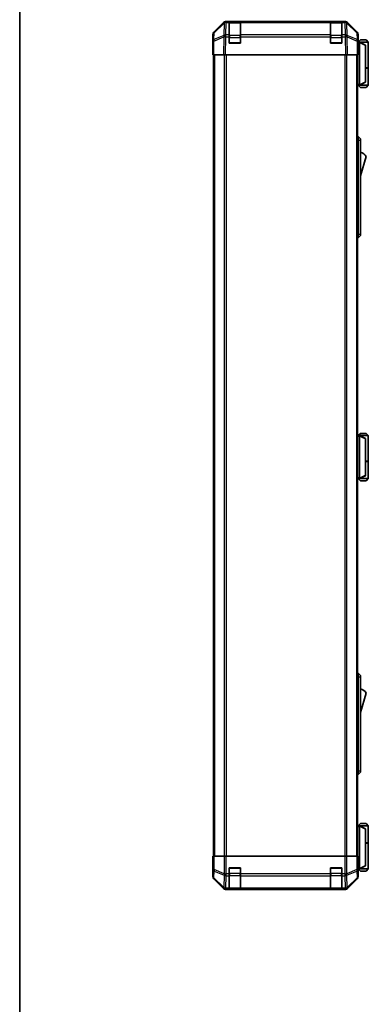
# Model space of a CAD drawing. Units: millimetres. Extents: x 0 to 9815, y -29 to 1686.
# Drawn here: x 2161 to 2401, y 663 to 1344 of the extents above; entities that cross this region are included whole.
import ezdxf

# ---------------------------------------------------------------- set-up
doc = ezdxf.new("R2010")
doc.units = ezdxf.units.MM
doc.header["$LTSCALE"] = 5.5
for name, color, linetype, lineweight in [('Border (ISO)', 7, 'Continuous', 35), ('Visible (ISO)', 7, 'Continuous', 35), ('Visible Narrow (ISO)', 7, 'Continuous', 25)]:
    doc.layers.add(name, color=color, linetype=linetype, lineweight=lineweight)

# ---------------------------------------------------------------- blocks, each defined once
blk = doc.blocks.new('図面枠 tk図枠')
at = {"layer": 'Border (ISO)'}
blk.add_line((14.5, 289), (14.5, 8), dxfattribs=at)

msp = doc.modelspace()

# ---------------------------------------------------------------- linework, layer by layer
at = {"layer": 'Visible (ISO)'}
for p, q in [((2294.564, 1334.968), (2301.394, 1341.798)), ((2301.79, 1341.804), (2294.824, 1334.959)), ((2301.796, 1341.81), (2301.79, 1341.804)), ((2302.808, 1342.384), (2303.198, 1342.384)), ((2305.178, 1342.384), (2303.198, 1342.384)), ((2305.678, 1342.384), (2305.178, 1342.384)), ((2305.178, 1342.384), (2305.178, 1341.798)), ((2305.178, 1333.186), (2305.178, 1341.798)), ((2312.878, 1342.184), (2305.478, 1342.184)), ((2305.678, 1342.384), (2312.678, 1342.384)), ((2313.178, 1342.384), (2312.678, 1342.384)), ((2313.178, 1341.798), (2313.178, 1342.384)), ((2375.178, 1342.384), (2313.178, 1342.384)), ((2313.178, 1341.798), (2313.178, 1333.186)), ((2375.678, 1342.384), (2375.178, 1342.384)), ((2375.178, 1342.384), (2375.178, 1341.798)), ((2375.178, 1333.186), (2375.178, 1341.798)), ((2382.878, 1342.184), (2375.478, 1342.184)), ((2375.678, 1342.384), (2382.678, 1342.384)), ((2383.178, 1342.384), (2382.678, 1342.384)), ((2383.178, 1341.798), (2383.178, 1342.384)), ((2385.159, 1342.384), (2383.178, 1342.384)), ((2383.178, 1341.798), (2383.178, 1333.186)), ((2385.159, 1342.384), (2385.549, 1342.384)), ((2386.567, 1341.804), (2386.561, 1341.81)), ((2393.533, 1334.959), (2386.567, 1341.804)), ((2386.963, 1341.798), (2393.793, 1334.968)), ((2293.978, 1324.384), (2293.978, 1333.554)), ((2294.145, 1328.906), (2293.978, 1319.384)), ((2294.226, 1333.567), (2294.145, 1328.906)), ((2305.178, 1333.186), (2305.178, 1331.807)), ((2305.178, 1327.884), (2305.178, 1331.807)), ((2313.178, 1331.807), (2313.178, 1333.186)), ((2313.178, 1331.807), (2313.178, 1327.884)), ((2375.178, 1333.186), (2375.178, 1331.807)), ((2375.178, 1327.884), (2375.178, 1331.807)), ((2383.178, 1331.807), (2383.178, 1333.186)), ((2383.178, 1331.807), (2383.178, 1327.884)), ((2394.212, 1328.906), (2394.131, 1333.567)), ((2394.378, 1319.384), (2394.212, 1328.906)), ((2394.221, 1328.384), (2394.378, 1328.384)), ((2395.378, 1328.184), (2394.225, 1328.184)), ((2394.378, 1328.384), (2394.378, 1333.554)), ((2395.878, 1329.684), (2394.378, 1328.184)), ((2401.378, 1328.184), (2395.378, 1328.184)), ((2399.378, 1326.184), (2395.378, 1328.184)), ((2395.378, 1328.184), (2395.378, 1328.184)), ((2395.378, 1327.684), (2395.378, 1298.884)), ((2395.878, 1329.684), (2399.878, 1329.684)), ((2399.878, 1329.684), (2401.378, 1328.184)), ((2401.378, 1328.184), (2401.378, 1310.384)), ((2293.978, 1324.384), (2294.066, 1324.384)), ((2312.678, 1327.384), (2305.678, 1327.384)), ((2382.678, 1327.384), (2375.678, 1327.384)), ((2399.378, 1326.184), (2399.378, 1325.82)), ((2399.378, 1300.748), (2399.378, 1325.82)), ((2294.564, 1319.384), (2293.978, 1319.384)), ((2294.478, 1319.384), (2294.478, 765.384)), ((2294.564, 1319.384), (2301.394, 1319.384)), ((2302.808, 1319.384), (2301.394, 1319.384)), ((2302.808, 1319.384), (2385.549, 1319.384)), ((2386.963, 1319.384), (2385.549, 1319.384)), ((2386.963, 1319.384), (2393.793, 1319.384)), ((2394.378, 1319.384), (2393.793, 1319.384)), ((2393.878, 1319.384), (2393.878, 765.384)), ((2399.378, 1310.384), (2401.378, 1310.384)), ((2399.378, 1310.184), (2401.378, 1310.184)), ((2400.878, 1310.184), (2400.878, 1310.384)), ((2401.378, 1310.184), (2401.378, 1298.384)), ((2395.378, 1298.384), (2399.378, 1300.384)), ((2399.378, 1300.748), (2399.378, 1300.384)), ((2393.878, 1298.384), (2395.378, 1298.384)), ((2395.878, 1296.884), (2394.378, 1298.384)), ((2395.378, 1298.384), (2395.378, 1298.384)), ((2395.378, 1298.384), (2401.378, 1298.384)), ((2399.878, 1296.884), (2395.878, 1296.884)), ((2399.878, 1296.884), (2401.378, 1298.384)), ((2393.878, 1262.884), (2394.378, 1262.884)), ((2394.378, 1260.384), (2394.378, 1262.884)), ((2394.378, 1262.884), (2395.978, 1261.384)), ((2394.378, 1260.384), (2394.378, 1195.384)), ((2395.978, 1261.384), (2395.978, 1260.384)), ((2395.978, 1195.384), (2395.978, 1260.384)), ((2395.978, 1235.634), (2399.978, 1249.134)), ((2393.878, 1192.884), (2394.378, 1192.884)), ((2394.378, 1192.884), (2394.378, 1195.384)), ((2394.378, 1192.884), (2395.978, 1194.384)), ((2395.978, 1195.384), (2395.978, 1194.384)), ((2395.378, 1056.184), (2393.878, 1056.184)), ((2395.878, 1057.684), (2394.378, 1056.184)), ((2401.378, 1056.184), (2395.378, 1056.184)), ((2399.378, 1054.184), (2395.378, 1056.184)), ((2395.378, 1056.184), (2395.378, 1056.184)), ((2395.378, 1055.684), (2395.378, 1026.884)), ((2395.878, 1057.684), (2399.878, 1057.684)), ((2399.878, 1057.684), (2401.378, 1056.184)), ((2401.378, 1056.184), (2401.378, 1038.384)), ((2399.378, 1054.184), (2399.378, 1053.82)), ((2399.378, 1028.748), (2399.378, 1053.82)), ((2399.378, 1038.384), (2401.378, 1038.384)), ((2399.378, 1038.184), (2401.378, 1038.184)), ((2400.878, 1038.184), (2400.878, 1038.384)), ((2401.378, 1038.184), (2401.378, 1026.384)), ((2395.378, 1026.384), (2399.378, 1028.384)), ((2399.378, 1028.748), (2399.378, 1028.384)), ((2393.878, 1026.384), (2395.378, 1026.384)), ((2395.878, 1024.884), (2394.378, 1026.384)), ((2395.378, 1026.384), (2395.378, 1026.384)), ((2395.378, 1026.384), (2401.378, 1026.384)), ((2399.878, 1024.884), (2395.878, 1024.884)), ((2399.878, 1024.884), (2401.378, 1026.384)), ((2393.878, 891.884), (2394.378, 891.884)), ((2394.378, 889.384), (2394.378, 891.884)), ((2394.378, 891.884), (2395.978, 890.384)), ((2394.378, 889.384), (2394.378, 824.384)), ((2395.978, 890.384), (2395.978, 889.384)), ((2395.978, 824.384), (2395.978, 889.384)), ((2395.978, 864.634), (2399.978, 878.134)), ((2394.378, 821.884), (2394.378, 824.384)), ((2395.978, 824.384), (2395.978, 823.384)), ((2393.878, 821.884), (2394.378, 821.884)), ((2394.378, 821.884), (2395.978, 823.384)), ((2395.378, 786.384), (2393.878, 786.384)), ((2395.878, 787.884), (2394.378, 786.384)), ((2399.378, 784.384), (2395.378, 786.384)), ((2395.378, 786.384), (2395.378, 786.384)), ((2395.378, 786.384), (2401.378, 786.384)), ((2395.378, 757.084), (2395.378, 785.884)), ((2399.878, 787.884), (2395.878, 787.884)), ((2399.378, 784.384), (2399.378, 784.02)), ((2399.378, 784.02), (2399.378, 758.948)), ((2399.878, 787.884), (2401.378, 786.384)), ((2401.378, 786.384), (2401.378, 774.584)), ((2399.378, 774.584), (2401.378, 774.584)), ((2399.378, 774.384), (2401.378, 774.384)), ((2400.878, 774.384), (2400.878, 774.584)), ((2401.378, 774.384), (2401.378, 756.584)), ((2294.226, 765.384), (2294.066, 765.384)), ((2294.066, 765.384), (2294.066, 762.384)), ((2294.226, 765.384), (2294.824, 765.384)), ((2301.796, 765.384), (2294.824, 765.384)), ((2301.796, 765.384), (2303.198, 765.384)), ((2303.198, 765.384), (2385.159, 765.384)), ((2385.159, 765.384), (2386.561, 765.384)), ((2393.533, 765.384), (2386.561, 765.384)), ((2393.533, 765.384), (2394.131, 765.384)), ((2394.131, 765.384), (2394.221, 765.384)), ((2394.221, 761.384), (2394.221, 765.384)), ((2293.978, 760.384), (2293.978, 751.214)), ((2294.031, 760.384), (2293.978, 760.384)), ((2305.178, 753.212), (2305.178, 756.884)), ((2305.678, 757.384), (2312.678, 757.384)), ((2313.178, 756.884), (2313.178, 753.212)), ((2375.178, 753.212), (2375.178, 756.884)), ((2375.678, 757.384), (2382.678, 757.384)), ((2383.178, 756.884), (2383.178, 753.212)), ((2394.284, 756.584), (2395.378, 756.584)), ((2394.378, 756.384), (2394.309, 756.384)), ((2395.878, 755.084), (2394.378, 756.584)), ((2394.378, 756.384), (2394.378, 751.214)), ((2395.378, 756.584), (2399.378, 758.584)), ((2401.378, 756.584), (2395.378, 756.584)), ((2395.378, 756.584), (2395.378, 756.584)), ((2399.378, 758.948), (2399.378, 758.584)), ((2399.878, 755.084), (2401.378, 756.584)), ((2294.564, 749.8), (2301.394, 742.97)), ((2305.178, 753.212), (2305.178, 751.798)), ((2305.178, 743.186), (2305.178, 751.798)), ((2313.178, 751.798), (2313.178, 753.212)), ((2313.178, 751.798), (2313.178, 743.186)), ((2375.178, 753.212), (2375.178, 751.798)), ((2375.178, 743.186), (2375.178, 751.798)), ((2383.178, 751.798), (2383.178, 753.212)), ((2383.178, 751.798), (2383.178, 743.186)), ((2386.963, 742.97), (2393.793, 749.8)), ((2395.878, 755.084), (2399.878, 755.084)), ((2302.808, 742.384), (2385.549, 742.384)), ((2305.178, 743.186), (2305.178, 742.601)), ((2305.178, 742.532), (2305.178, 742.601)), ((2305.478, 742.584), (2312.878, 742.584)), ((2312.678, 742.524), (2305.678, 742.524)), ((2313.178, 742.601), (2313.178, 743.186)), ((2313.178, 742.601), (2313.178, 742.532)), ((2375.178, 743.186), (2375.178, 742.601)), ((2375.178, 742.532), (2375.178, 742.601)), ((2375.478, 742.584), (2382.878, 742.584)), ((2382.678, 742.524), (2375.678, 742.524)), ((2383.178, 742.601), (2383.178, 743.186)), ((2383.178, 742.601), (2383.178, 742.532))]:
    msp.add_line(p, q, dxfattribs=at)
for centre, radius, start, end in [((2303.198, 1340.384), 2, 90, 134.5), ((2305.478, 1341.884), 0.3, 90, 180), ((2312.878, 1341.884), 0.3, 0, 90), ((2375.478, 1341.884), 0.3, 90, 180), ((2382.878, 1341.884), 0.3, 0, 90), ((2385.159, 1340.384), 2, 45.5, 90), ((2296.226, 1333.532), 2, 134.5, 179), ((2392.131, 1333.532), 2, 1, 45.5), ((2305.678, 1327.884), 0.5, 180, 270), ((2312.678, 1327.884), 0.5, 270, 0), ((2375.678, 1327.884), 0.5, 180, 270), ((2382.678, 1327.884), 0.5, 270, 0), ((2393.736, 1244.977), 7.5, 33.658882, 72.601323), ((2393.736, 873.977), 7.5, 33.658882, 72.601323), ((2305.678, 756.884), 0.5, 90, 180), ((2312.678, 756.884), 0.5, 0, 90), ((2375.678, 756.884), 0.5, 90, 180), ((2382.678, 756.884), 0.5, 0, 90), ((2305.478, 742.884), 0.3, 180, 270), ((2312.878, 742.884), 0.3, 270, 0), ((2375.478, 742.884), 0.3, 180, 270), ((2382.878, 742.884), 0.3, 270, 0)]:
    msp.add_arc(centre, radius, start, end, dxfattribs=at)
for centre, major_axis, ratio, start_param, end_param in [((2302.809, 1340.384), (-1.415, 1.415), 0.9996955, 5.4979394, 6.2831853), ((2385.548, 1340.384), (1.415, 1.415), 0.9996955, 0, 0.7852459), ((2295.979, 1333.554), (-1.415, 1.415), 0.9996955, 0, 0.7852459), ((2392.378, 1333.554), (1.415, 1.415), 0.9996955, 5.4979394, 6.2831853), ((2394.309, 1323.384), (0, 5), 0.0174551, 0, 0.2837941), ((2395.778, 1327.684), (0, 0.5), 0.8, 1.3090421, 1.5707963), ((2294.031, 1322.384), (0, 2), 0.0174551, 5.4977871, 6.2831853), ((2395.778, 1298.884), (0, 0.5), 0.8, 1.5707963, 1.8325506), ((2395.778, 1055.684), (0, 0.5), 0.8, 1.3090421, 1.5707963), ((2395.778, 1026.884), (0, 0.5), 0.8, 1.5707963, 1.8325506), ((2395.778, 785.884), (0, 0.5), 0.8, 1.3090421, 1.5707963), ((2294.031, 762.384), (0, -2), 0.0174551, 0, 1.5707963), ((2394.309, 761.384), (0, -5), 0.0174551, 4.712389, 6.2831853), ((2395.778, 757.084), (0, 0.5), 0.8, 1.5707963, 1.8325506), ((2295.979, 751.214), (-1.415, -1.415), 0.9996955, 5.4979394, 6.2831853), ((2392.378, 751.214), (1.415, -1.415), 0.9996955, 0, 0.7852459), ((2302.809, 744.384), (-1.415, -1.415), 0.9996955, 0, 0.7852459), ((2305.678, 742.532), (0.5, 0), 0.0174551, 3.1415927, 4.712389), ((2312.678, 742.532), (0.5, 0), 0.0174551, 4.712389, 6.2831853), ((2375.678, 742.532), (0.5, 0), 0.0174551, 3.1415927, 4.712389), ((2382.678, 742.532), (0.5, 0), 0.0174551, 4.712389, 6.2831853), ((2385.548, 744.384), (1.415, -1.415), 0.9996955, 5.4979394, 6.2831853)]:
    msp.add_ellipse(centre, major_axis=major_axis, ratio=ratio, start_param=start_param, end_param=end_param, dxfattribs=at)
for points, knots in [([(2395.392, 1327.813), (2395.404, 1327.869), (2395.41, 1327.922), (2395.414, 1328.019), (2395.411, 1328.062), (2395.4, 1328.124), (2395.393, 1328.146), (2395.381, 1328.177), (2395.376, 1328.184), (2395.378, 1328.184)], [0, 0, 0, 0, 0.017679627, 0.017679627, 0.035558935, 0.035558935, 0.050819732, 0.050819732, 0.067087317, 0.067087317, 0.067087317, 0.067087317]), ([(2395.378, 1298.384), (2395.376, 1298.384), (2395.38, 1298.39), (2395.393, 1298.419), (2395.402, 1298.447), (2395.412, 1298.521), (2395.414, 1298.561), (2395.41, 1298.653), (2395.403, 1298.703), (2395.392, 1298.755)], [0, 0, 0, 0, 0.012919423, 0.012919423, 0.029223517, 0.029223517, 0.042286171, 0.042286171, 0.055456522, 0.055456522, 0.055456522, 0.055456522]), ([(2395.392, 1055.813), (2395.404, 1055.869), (2395.41, 1055.922), (2395.414, 1056.019), (2395.411, 1056.062), (2395.4, 1056.124), (2395.393, 1056.146), (2395.381, 1056.177), (2395.376, 1056.184), (2395.378, 1056.184)], [0, 0, 0, 0, 0.017679627, 0.017679627, 0.035558935, 0.035558935, 0.050819732, 0.050819732, 0.067087317, 0.067087317, 0.067087317, 0.067087317]), ([(2395.378, 1026.384), (2395.376, 1026.384), (2395.38, 1026.39), (2395.393, 1026.419), (2395.402, 1026.447), (2395.412, 1026.521), (2395.414, 1026.561), (2395.41, 1026.653), (2395.403, 1026.703), (2395.392, 1026.755)], [0, 0, 0, 0, 0.012919423, 0.012919423, 0.029223517, 0.029223517, 0.042286171, 0.042286171, 0.055456522, 0.055456522, 0.055456522, 0.055456522]), ([(2395.392, 786.013), (2395.404, 786.069), (2395.41, 786.122), (2395.414, 786.219), (2395.411, 786.262), (2395.4, 786.324), (2395.393, 786.346), (2395.381, 786.377), (2395.376, 786.384), (2395.378, 786.384)], [0, 0, 0, 0, 0.017679627, 0.017679627, 0.035558935, 0.035558935, 0.050819732, 0.050819732, 0.067087317, 0.067087317, 0.067087317, 0.067087317]), ([(2395.378, 756.584), (2395.376, 756.584), (2395.38, 756.59), (2395.393, 756.619), (2395.402, 756.647), (2395.412, 756.721), (2395.414, 756.761), (2395.41, 756.853), (2395.403, 756.903), (2395.392, 756.955)], [0, 0, 0, 0, 0.012919423, 0.012919423, 0.029223517, 0.029223517, 0.042286171, 0.042286171, 0.055456522, 0.055456522, 0.055456522, 0.055456522])]:
    msp.add_open_spline(points, degree=3, knots=knots, dxfattribs=at)
at = {"layer": 'Visible Narrow (ISO)'}
for p, q in [((2294.82, 1334.551), (2301.786, 1341.396)), ((2301.786, 1341.396), (2301.636, 1332.79)), ((2303.041, 1333.186), (2303.191, 1341.792)), ((2303.191, 1341.792), (2303.198, 1341.798)), ((2303.198, 1341.798), (2303.198, 1342.384)), ((2303.198, 1341.798), (2305.178, 1341.798)), ((2305.478, 1342.184), (2305.478, 1341.598)), ((2305.478, 1332.77), (2305.478, 1341.598)), ((2305.478, 1341.598), (2312.878, 1341.598)), ((2305.678, 1342.184), (2305.678, 1342.384)), ((2312.678, 1342.384), (2312.678, 1342.184)), ((2312.878, 1341.598), (2312.878, 1342.184)), ((2312.878, 1341.598), (2312.878, 1332.77)), ((2313.178, 1341.798), (2375.178, 1341.798)), ((2375.478, 1342.184), (2375.478, 1341.598)), ((2375.478, 1332.77), (2375.478, 1341.598)), ((2375.478, 1341.598), (2382.878, 1341.598)), ((2375.678, 1342.184), (2375.678, 1342.384)), ((2382.678, 1342.384), (2382.678, 1342.184)), ((2382.878, 1341.598), (2382.878, 1342.184)), ((2382.878, 1341.598), (2382.878, 1332.77)), ((2383.178, 1341.798), (2385.159, 1341.798)), ((2385.159, 1342.384), (2385.159, 1341.798)), ((2385.159, 1341.798), (2385.165, 1341.792)), ((2385.165, 1341.792), (2385.316, 1333.186)), ((2386.721, 1332.79), (2386.571, 1341.396)), ((2386.571, 1341.396), (2393.537, 1334.551)), ((2294.739, 1329.889), (2294.82, 1334.551)), ((2393.537, 1334.551), (2393.618, 1329.889)), ((2294.564, 1319.384), (2294.731, 1328.92)), ((2294.731, 1328.92), (2301.611, 1331.798)), ((2301.619, 1332.767), (2294.739, 1329.889)), ((2301.611, 1331.798), (2301.394, 1319.384)), ((2301.636, 1332.79), (2301.619, 1332.767)), ((2302.808, 1319.384), (2303.024, 1331.783)), ((2303.024, 1331.783), (2303.041, 1331.807)), ((2305.178, 1333.186), (2303.041, 1333.186)), ((2303.041, 1331.807), (2303.041, 1333.186)), ((2303.041, 1331.807), (2305.178, 1331.807)), ((2305.478, 1331.356), (2305.178, 1331.356)), ((2305.22, 1327.684), (2305.478, 1327.684)), ((2305.478, 1332.77), (2305.478, 1331.356)), ((2312.878, 1332.77), (2305.478, 1332.77)), ((2305.478, 1327.684), (2305.478, 1331.356)), ((2305.478, 1331.356), (2312.878, 1331.356)), ((2305.478, 1327.684), (2305.478, 1327.426)), ((2312.878, 1327.684), (2305.478, 1327.684)), ((2312.878, 1331.356), (2312.878, 1332.77)), ((2313.178, 1331.356), (2312.878, 1331.356)), ((2312.878, 1331.356), (2312.878, 1327.684)), ((2312.878, 1327.684), (2313.137, 1327.684)), ((2312.878, 1327.426), (2312.878, 1327.684)), ((2375.178, 1333.186), (2313.178, 1333.186)), ((2313.178, 1331.807), (2375.178, 1331.807)), ((2375.478, 1331.356), (2375.178, 1331.356)), ((2375.22, 1327.684), (2375.478, 1327.684)), ((2375.478, 1332.77), (2375.478, 1331.356)), ((2382.878, 1332.77), (2375.478, 1332.77)), ((2375.478, 1327.684), (2375.478, 1331.356)), ((2375.478, 1331.356), (2382.878, 1331.356)), ((2375.478, 1327.684), (2375.478, 1327.426)), ((2382.878, 1327.684), (2375.478, 1327.684)), ((2382.878, 1331.356), (2382.878, 1332.77)), ((2383.178, 1331.356), (2382.878, 1331.356)), ((2382.878, 1331.356), (2382.878, 1327.684)), ((2382.878, 1327.684), (2383.137, 1327.684)), ((2382.878, 1327.426), (2382.878, 1327.684)), ((2385.316, 1333.186), (2383.178, 1333.186)), ((2383.178, 1331.807), (2385.316, 1331.807)), ((2385.316, 1333.186), (2385.316, 1331.807)), ((2385.316, 1331.807), (2385.332, 1331.783)), ((2385.332, 1331.783), (2385.549, 1319.384)), ((2386.738, 1332.767), (2386.721, 1332.79)), ((2393.618, 1329.889), (2386.738, 1332.767)), ((2386.963, 1319.384), (2386.746, 1331.798)), ((2386.746, 1331.798), (2393.626, 1328.92)), ((2393.626, 1328.92), (2393.793, 1319.384)), ((2394.234, 1327.684), (2395.378, 1327.684)), ((2395.392, 1327.813), (2399.378, 1325.82)), ((2295.064, 1319.384), (2295.064, 765.384)), ((2301.893, 1319.384), (2301.893, 765.384)), ((2303.307, 765.384), (2303.307, 1319.384)), ((2385.05, 1319.384), (2385.05, 765.384)), ((2386.464, 765.384), (2386.464, 1319.384)), ((2393.293, 1319.384), (2393.293, 765.384)), ((2399.378, 1300.748), (2395.392, 1298.755)), ((2395.378, 1298.884), (2393.878, 1298.884)), ((2393.878, 1260.384), (2394.378, 1260.384)), ((2394.378, 1260.384), (2395.978, 1260.384)), ((2393.878, 1195.384), (2394.378, 1195.384)), ((2394.378, 1195.384), (2395.978, 1195.384)), ((2393.878, 1055.684), (2395.378, 1055.684)), ((2395.392, 1055.813), (2399.378, 1053.82)), ((2399.378, 1028.748), (2395.392, 1026.755)), ((2395.378, 1026.884), (2393.878, 1026.884)), ((2393.878, 889.384), (2394.378, 889.384)), ((2394.378, 889.384), (2395.978, 889.384)), ((2393.878, 824.384), (2394.378, 824.384)), ((2394.378, 824.384), (2395.978, 824.384)), ((2393.878, 785.884), (2395.378, 785.884)), ((2395.392, 786.013), (2399.378, 784.02)), ((2294.226, 765.384), (2294.226, 756.041)), ((2294.824, 756.041), (2294.824, 765.384)), ((2301.796, 765.384), (2301.796, 753.212)), ((2303.198, 753.212), (2303.198, 765.384)), ((2385.159, 765.384), (2385.159, 753.212)), ((2386.561, 753.212), (2386.561, 765.384)), ((2393.533, 765.384), (2393.533, 756.041)), ((2394.131, 756.041), (2394.131, 765.384)), ((2294.226, 756.041), (2294.145, 751.38)), ((2294.226, 756.041), (2294.824, 756.041)), ((2301.79, 753.206), (2294.824, 756.041)), ((2305.478, 757.084), (2305.22, 757.084)), ((2305.478, 757.342), (2305.478, 757.084)), ((2305.478, 757.084), (2312.878, 757.084)), ((2305.478, 753.412), (2305.478, 757.084)), ((2312.878, 757.084), (2312.878, 757.342)), ((2313.137, 757.084), (2312.878, 757.084)), ((2312.878, 757.084), (2312.878, 753.412)), ((2375.478, 757.084), (2375.22, 757.084)), ((2375.478, 757.342), (2375.478, 757.084)), ((2375.478, 757.084), (2382.878, 757.084)), ((2375.478, 753.412), (2375.478, 757.084)), ((2382.878, 757.084), (2382.878, 757.342)), ((2383.137, 757.084), (2382.878, 757.084)), ((2382.878, 757.084), (2382.878, 753.412)), ((2393.533, 756.041), (2386.567, 753.206)), ((2393.533, 756.041), (2394.131, 756.041)), ((2394.212, 751.38), (2394.131, 756.041)), ((2395.378, 757.084), (2394.264, 757.084)), ((2399.378, 758.948), (2395.392, 756.955)), ((2294.145, 751.38), (2293.978, 751.214)), ((2294.564, 749.8), (2294.731, 749.966)), ((2294.731, 749.966), (2301.611, 743.186)), ((2294.739, 750.386), (2294.82, 755.047)), ((2301.619, 743.606), (2294.739, 750.386)), ((2294.82, 755.047), (2301.786, 752.212)), ((2301.786, 752.212), (2301.636, 743.607)), ((2301.796, 753.212), (2301.79, 753.206)), ((2301.796, 753.212), (2303.198, 753.212)), ((2303.041, 743.186), (2303.191, 751.792)), ((2303.191, 751.792), (2303.198, 751.798)), ((2305.178, 753.212), (2303.198, 753.212)), ((2303.198, 751.798), (2303.198, 753.212)), ((2303.198, 751.798), (2305.178, 751.798)), ((2305.478, 753.412), (2305.178, 753.412)), ((2305.478, 753.412), (2305.478, 751.998)), ((2312.878, 753.412), (2305.478, 753.412)), ((2305.478, 743.17), (2305.478, 751.998)), ((2305.478, 751.998), (2312.878, 751.998)), ((2313.178, 753.412), (2312.878, 753.412)), ((2312.878, 751.998), (2312.878, 753.412)), ((2312.878, 751.998), (2312.878, 743.17)), ((2375.178, 753.212), (2313.178, 753.212)), ((2313.178, 751.798), (2375.178, 751.798)), ((2375.478, 753.412), (2375.178, 753.412)), ((2375.478, 753.412), (2375.478, 751.998)), ((2382.878, 753.412), (2375.478, 753.412)), ((2375.478, 743.17), (2375.478, 751.998)), ((2375.478, 751.998), (2382.878, 751.998)), ((2383.178, 753.412), (2382.878, 753.412)), ((2382.878, 751.998), (2382.878, 753.412)), ((2382.878, 751.998), (2382.878, 743.17)), ((2385.159, 753.212), (2383.178, 753.212)), ((2383.178, 751.798), (2385.159, 751.798)), ((2385.159, 753.212), (2385.159, 751.798)), ((2385.159, 753.212), (2386.561, 753.212)), ((2385.159, 751.798), (2385.165, 751.792)), ((2385.165, 751.792), (2385.316, 743.186)), ((2386.567, 753.206), (2386.561, 753.212)), ((2386.571, 752.212), (2393.537, 755.047)), ((2386.721, 743.607), (2386.571, 752.212)), ((2393.618, 750.386), (2386.738, 743.606)), ((2386.746, 743.186), (2393.626, 749.966)), ((2393.537, 755.047), (2393.618, 750.386)), ((2393.626, 749.966), (2393.793, 749.8)), ((2394.378, 751.214), (2394.212, 751.38)), ((2301.611, 743.186), (2301.394, 742.97)), ((2301.636, 743.607), (2301.619, 743.606)), ((2302.808, 742.384), (2303.024, 742.6)), ((2303.024, 742.6), (2303.041, 742.601)), ((2305.178, 743.186), (2303.041, 743.186)), ((2303.041, 742.601), (2303.041, 743.186)), ((2303.041, 742.601), (2305.178, 742.601)), ((2305.478, 743.17), (2305.478, 742.584)), ((2312.878, 743.17), (2305.478, 743.17)), ((2305.678, 742.524), (2305.678, 742.584)), ((2312.678, 742.584), (2312.678, 742.524)), ((2312.878, 742.584), (2312.878, 743.17)), ((2375.178, 743.186), (2313.178, 743.186)), ((2313.178, 742.601), (2375.178, 742.601)), ((2375.478, 743.17), (2375.478, 742.584)), ((2382.878, 743.17), (2375.478, 743.17)), ((2375.678, 742.524), (2375.678, 742.584)), ((2382.678, 742.584), (2382.678, 742.524)), ((2382.878, 742.584), (2382.878, 743.17)), ((2385.316, 743.186), (2383.178, 743.186)), ((2383.178, 742.601), (2385.316, 742.601)), ((2385.316, 743.186), (2385.316, 742.601)), ((2385.316, 742.601), (2385.332, 742.6)), ((2385.332, 742.6), (2385.549, 742.384)), ((2386.738, 743.606), (2386.721, 743.607)), ((2386.963, 742.97), (2386.746, 743.186))]:
    msp.add_line(p, q, dxfattribs=at)
for centre, major_axis, ratio, start_param, end_param in [((2303.191, 1340.377), (-1.402, 1.427), 0.2788133, 0, 0.5438834), ((2303.191, 1340.377), (2, -0.035), 0.7070529, 1.5831374, 2.362365), ((2303.191, 1340.377), (-1.402, 1.427), 0.573962, 5.2410113, 6.2831853), ((2303.198, 1340.384), (-1.402, 1.427), 0.573962, 5.2410113, 6.2831853), ((2305.478, 1341.386), (-0.3, 0), 0.7071068, 4.712389, 6.2831853), ((2312.878, 1341.386), (0.3, 0), 0.7071068, 0, 1.5707963), ((2375.478, 1341.386), (-0.3, 0), 0.7071068, 4.712389, 6.2831853), ((2382.878, 1341.386), (0.3, 0), 0.7071068, 0, 1.5707963), ((2385.159, 1340.384), (1.402, 1.427), 0.573962, 0, 1.042174), ((2385.165, 1340.377), (1.402, 1.427), 0.573962, 0, 1.042174), ((2385.165, 1340.377), (2, 0.035), 0.7070529, 0.7792276, 1.5584553), ((2385.165, 1340.377), (1.402, 1.427), 0.2788133, 5.7393019, 6.2831853), ((2296.226, 1333.532), (-2, 0.035), 0.7070529, 5.5039577, 6.2831853), ((2296.226, 1333.532), (-1.402, 1.427), 0.2788133, 0, 0.5438834), ((2392.131, 1333.532), (1.402, 1.427), 0.2788133, 5.7393019, 6.2831853), ((2392.131, 1333.532), (2, 0.035), 0.7070529, 0, 0.7792276), ((2296.144, 1328.871), (-2, 0.035), 0.7070529, 5.5039577, 6.2831853), ((2296.144, 1328.871), (-2, 0.035), 0.0174497, 5.4979394, 6.2831853), ((2296.144, 1328.871), (0.772, -1.845), 0.6726674, 3.8779516, 4.4123662), ((2303.024, 1331.749), (-0.772, 1.845), 0.6726674, 0.736359, 1.2707735), ((2303.024, 1331.749), (2, -0.035), 0.0174497, 1.5711009, 2.3563468), ((2303.024, 1331.749), (1.629, -1.16), 0.0142155, 1.580922, 2.6214622), ((2303.041, 1331.772), (-2, 0.035), 0.7070529, 4.72473, 5.5039577), ((2303.041, 1331.772), (1.629, -1.16), 0.0142155, 1.580922, 2.6214622), ((2305.478, 1332.558), (-0.3, 0), 0.7071068, 4.712389, 6.2831853), ((2312.878, 1332.558), (0.3, 0), 0.7071068, 0, 1.5707963), ((2375.478, 1332.558), (-0.3, 0), 0.7071068, 4.712389, 6.2831853), ((2382.878, 1332.558), (0.3, 0), 0.7071068, 0, 1.5707963), ((2385.316, 1331.772), (-2, -0.035), 0.7070529, 3.9208203, 4.700048), ((2385.316, 1331.772), (-1.629, -1.16), 0.0142155, 3.6617231, 4.7022633), ((2385.332, 1331.749), (-1.629, -1.16), 0.0142155, 3.6617231, 4.7022633), ((2385.332, 1331.749), (2, 0.035), 0.0174497, 0.7852459, 1.5704917), ((2385.332, 1331.749), (-0.772, -1.845), 0.6726674, 1.8708192, 2.4052337), ((2392.213, 1328.871), (-0.772, -1.845), 0.6726674, 1.8708192, 2.4052337), ((2392.213, 1328.871), (2, 0.035), 0.7070529, 0, 0.7792276), ((2392.213, 1328.871), (2, 0.035), 0.0174497, 0, 0.7852459), ((2296.226, 756.041), (-2, 0.035), 0.7070529, 0.0246821, 0.8039097), ((2296.226, 756.041), (-0.754, -1.852), 0.6731149, 4.9798151, 5.5236985), ((2392.131, 756.041), (-0.754, 1.852), 0.6731149, 3.9010795, 4.4449628), ((2392.131, 756.041), (2, 0.035), 0.7070529, 5.4792756, 6.2585033), ((2296.144, 751.38), (-2, 0.035), 0.7070529, 0.0246821, 0.8039097), ((2296.144, 751.38), (1.414, -1.414), 0.9996955, 3.9271431, 4.712389), ((2296.144, 751.38), (-1.404, -1.425), 0.2855304, 5.7230183, 6.2574328), ((2303.191, 753.206), (0.754, 1.852), 0.6731149, 1.8382225, 2.3821058), ((2303.191, 753.206), (2, -0.035), 0.7070529, 3.9455024, 4.72473), ((2303.191, 753.206), (-1.402, 1.427), 0.573962, 1.0572447, 2.0994187), ((2303.198, 753.212), (-1.402, 1.427), 0.573962, 1.0572447, 2.0994187), ((2305.478, 752.21), (-0.3, 0), 0.7071068, 0, 1.5707963), ((2312.878, 752.21), (0.3, 0), 0.7071068, 4.712389, 6.2831853), ((2375.478, 752.21), (-0.3, 0), 0.7071068, 0, 1.5707963), ((2382.878, 752.21), (0.3, 0), 0.7071068, 4.712389, 6.2831853), ((2385.159, 753.212), (1.402, 1.427), 0.573962, 4.1837666, 5.2259406), ((2385.165, 753.206), (1.402, 1.427), 0.573962, 4.1837666, 5.2259406), ((2385.165, 753.206), (2, 0.035), 0.7070529, 4.700048, 5.4792756), ((2385.165, 753.206), (0.754, -1.852), 0.6731149, 0.7594868, 1.3033702), ((2392.213, 751.38), (2, 0.035), 0.7070529, 5.4792756, 6.2585033), ((2392.213, 751.38), (1.404, -1.425), 0.2855304, 0.0257525, 0.560167), ((2392.213, 751.38), (1.414, 1.414), 0.9996955, 4.712389, 5.4976349), ((2303.024, 744.6), (-1.404, -1.425), 0.2855304, 5.7230183, 6.2574328), ((2303.024, 744.6), (1.414, -1.414), 0.9996955, 4.712389, 5.4976349), ((2303.024, 744.6), (0.049, -1.999), 0.8144058, 5.2125656, 6.2531058), ((2303.041, 744.6), (0.049, -1.999), 0.8144058, 5.2125656, 6.2531058), ((2303.041, 744.6), (-2, 0.035), 0.7070529, 0.8039097, 1.5831374), ((2305.478, 743.382), (-0.3, 0), 0.7071068, 0, 1.5707963), ((2312.878, 743.382), (0.3, 0), 0.7071068, 4.712389, 6.2831853), ((2375.478, 743.382), (-0.3, 0), 0.7071068, 0, 1.5707963), ((2382.878, 743.382), (0.3, 0), 0.7071068, 4.712389, 6.2831853), ((2385.316, 744.6), (-0.049, -1.999), 0.8144058, 0.0300796, 1.0706198), ((2385.316, 744.6), (-2, -0.035), 0.7070529, 1.5584553, 2.3376829), ((2385.332, 744.6), (-0.049, -1.999), 0.8144058, 0.0300796, 1.0706198), ((2385.332, 744.6), (1.414, 1.414), 0.9996955, 3.9271431, 4.712389), ((2385.332, 744.6), (1.404, -1.425), 0.2855304, 0.0257525, 0.560167)]:
    msp.add_ellipse(centre, major_axis=major_axis, ratio=ratio, start_param=start_param, end_param=end_param, dxfattribs=at)

# ---------------------------------------------------------------- block references
at = {"xscale": 6, "yscale": 6, "zscale": 6}
msp.add_blockref('図面枠 tk図枠', (2073.5, -48), dxfattribs=at)

doc.saveas('drawing.dxf')
